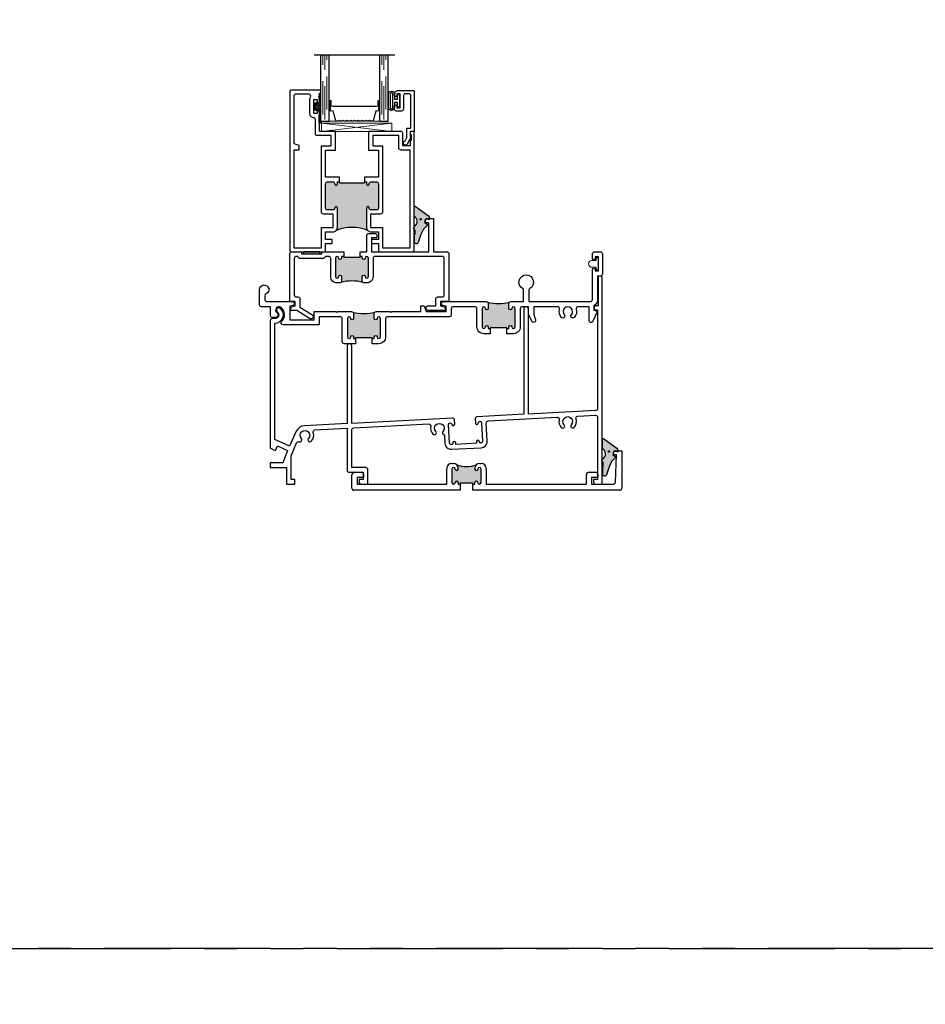
# Model space of a CAD drawing. Units: inches. Extents: x 0 to 432, y -493 to 184.
# Drawn here: x 403 to 417, y -120 to -105 of the extents above; entities that cross this region are included whole.
import ezdxf

# ---------------------------------------------------------------- set-up
doc = ezdxf.new("R2010")
doc.units = ezdxf.units.IN
doc.header["$MEASUREMENT"] = 0
doc.linetypes.add('DASHED', pattern=[0.75, 0.5, -0.25])
doc.linetypes.add('PHANTOMX2', pattern=[5, 2.5, -0.5, 0.5, -0.5, 0.5, -0.5])

# ---------------------------------------------------------------- blocks, each defined once
blk = doc.blocks.new('M300SD_1IG-C')
for p, q in [((0, 0), (0.125, 0)), ((0, 0), (0, -1)), ((0.125, 0), (0.125, -1)), ((0.89, 0), (1.015, 0)), ((0.89, 0), (0.89, -1)), ((1.015, 0), (1.015, -1)), ((-0.1, -1), (1.115, -1))]:
    blk.add_line(p, q)
at = {"lineweight": 5}
for p, q in [((0.234, 0), (0.125, 0)), ((0.89, 0), (0.781, 0))]:
    blk.add_line(p, q, dxfattribs=at)
at = {"linetype": 'DASHED', "lineweight": 5}
for p, q in [((0.029, -0.1), (0.029, -1)), ((0.06, -0.025), (0.06, -1)), ((0.919, -0.1), (0.919, -1)), ((0.95, -0.025), (0.95, -1)), ((0.091, -0.175), (0.091, -1)), ((0.981, -0.175), (0.981, -1))]:
    blk.add_line(p, q, dxfattribs=at)
at = {"lineweight": 5}
blk.add_lwpolyline([(0.185, -0.149), (0.228, -0.009, -0.341437), (0.235, -0.005), (0.262, -0.005, -0.172281), (0.265, -0.006), (0.274, -0.012, 0.355101), (0.285, -0.012), (0.294, -0.006, -0.172281), (0.297, -0.005), (0.319, -0.005, -0.172281), (0.322, -0.006), (0.331, -0.012, 0.355101), (0.342, -0.012), (0.351, -0.006, -0.172281), (0.354, -0.005), (0.376, -0.005, -0.172281), (0.379, -0.006), (0.388, -0.012, 0.355101), (0.399, -0.012), (0.408, -0.006, -0.172281), (0.411, -0.005), (0.433, -0.005, -0.172281), (0.436, -0.006), (0.445, -0.012, 0.355101), (0.456, -0.012), (0.465, -0.006, -0.172281), (0.468, -0.005), (0.49, -0.005, -0.172281), (0.493, -0.006), (0.502, -0.012, 0.172281), (0.508, -0.014, 0.172281), (0.513, -0.012), (0.522, -0.006, -0.172281), (0.525, -0.005), (0.547, -0.005, -0.172281), (0.55, -0.006), (0.559, -0.012, 0.355101), (0.57, -0.012), (0.579, -0.006, -0.172281), (0.582, -0.005), (0.604, -0.005, -0.172281), (0.607, -0.006), (0.616, -0.012, 0.355101), (0.627, -0.012), (0.636, -0.006, -0.172281), (0.639, -0.005), (0.661, -0.005, -0.172281), (0.664, -0.006), (0.673, -0.012, 0.355101), (0.684, -0.012), (0.693, -0.006, -0.172281), (0.696, -0.005), (0.718, -0.005, -0.172281), (0.721, -0.006), (0.73, -0.012, 0.355101), (0.741, -0.012), (0.75, -0.006, -0.172281), (0.753, -0.005), (0.78, -0.005, -0.341437), (0.787, -0.009), (0.83, -0.149, 0.330046), (0.841, -0.157), (0.864, -0.157, -0.414214), (0.871, -0.164), (0.871, -0.303, -0.414214), (0.869, -0.306), (0.867, -0.306, -0.393574), (0.864, -0.304), (0.864, -0.233, 0.421175), (0.855, -0.224), (0.833, -0.223), (0.833, -0.228), (0.855, -0.228, -0.416772), (0.86, -0.233), (0.86, -0.303, 0.414214), (0.867, -0.31), (0.869, -0.31, 0.414214), (0.875, -0.303), (0.875, -0.164, 0.414214), (0.864, -0.153), (0.841, -0.153, -0.329751), (0.835, -0.148), (0.792, -0.008, 0.329751), (0.781, 0), (0.753, 0, 0.172281), (0.747, -0.002), (0.739, -0.009, -0.355101), (0.732, -0.009), (0.724, -0.002, 0.172281), (0.718, 0), (0.696, 0, 0.172281), (0.69, -0.002), (0.682, -0.009, -0.355101), (0.675, -0.009), (0.667, -0.002, 0.172281), (0.661, 0), (0.639, 0, 0.172281), (0.633, -0.002), (0.625, -0.009, -0.355101), (0.618, -0.009), (0.61, -0.002, 0.172281), (0.604, 0), (0.582, 0, 0.172281), (0.576, -0.002), (0.568, -0.009, -0.355101), (0.561, -0.009), (0.553, -0.002, 0.172281), (0.547, 0), (0.525, 0, 0.172281), (0.519, -0.002), (0.511, -0.009, -0.172281), (0.508, -0.01, -0.172281), (0.504, -0.009), (0.496, -0.002, 0.172281), (0.49, 0), (0.468, 0, 0.172281), (0.462, -0.002), (0.454, -0.009, -0.355101), (0.447, -0.009), (0.439, -0.002, 0.172281), (0.433, 0), (0.411, 0, 0.172281), (0.405, -0.002), (0.397, -0.009, -0.355101), (0.39, -0.009), (0.382, -0.002, 0.172281), (0.376, 0), (0.354, 0, 0.172281), (0.348, -0.002), (0.34, -0.009, -0.355101), (0.333, -0.009), (0.325, -0.002, 0.172281), (0.319, 0), (0.297, 0, 0.172281), (0.291, -0.002), (0.283, -0.009, -0.355101), (0.276, -0.009), (0.268, -0.002, 0.172281), (0.262, 0), (0.234, 0, 0.329751), (0.223, -0.008), (0.18, -0.148, -0.329751), (0.174, -0.153), (0.151, -0.153, 0.414214), (0.14, -0.164), (0.14, -0.303, 0.414214), (0.147, -0.31), (0.149, -0.31, 0.414214), (0.155, -0.303), (0.155, -0.233, -0.416772), (0.16, -0.228), (0.182, -0.228), (0.182, -0.223), (0.16, -0.224, 0.421175), (0.151, -0.233), (0.151, -0.304, -0.393574), (0.149, -0.306), (0.147, -0.306, -0.414214), (0.144, -0.303), (0.144, -0.164, -0.414214), (0.151, -0.157), (0.174, -0.157, 0.330046)], format="xyb", close=True, dxfattribs=at)
for points in [[(0.14, -0.164), (0.14, -0.303, 0.408918), (0.146, -0.31), (0.125, -0.31), (0.125, -0.153), (0.151, -0.153)], [(0.875, -0.164), (0.875, -0.303, -0.408918), (0.869, -0.31), (0.89, -0.31), (0.89, -0.153), (0.864, -0.153)]]:
    blk.add_lwpolyline(points, format="xyb", dxfattribs=at)
blk.add_lwpolyline([(0.182, -0.223), (0.833, -0.223), (0.833, -0.228), (0.182, -0.228)], close=True, dxfattribs=at)
blk.add_arc((0.151, -0.164), 0.0115, 89.9898, 180.0015, dxfattribs=at)
blk = doc.blocks.new('4874-02-00')
at = {"lineweight": -2}
h = blk.add_hatch(color=250, dxfattribs=at)
h.dxf.hatch_style = 1
h.paths.add_polyline_path([(-0.08, 0.197, 0.614763), (-0.095, 0.19), (-0.095, 0.041, -0.592343), (-0.093, -0.107), (-0.105, -0.142), (-0.079, -0.176), (-0.089, -0.193), (-0.079, -0.212), (-0.093, -0.229), (-0.093, -0.341, 0.852351), (-0.035, -0.351), (0.004, -0.231), (0.041, -0.151), (0.096, -0.095), (0.1, -0.075), (0.061, -0.05), (0.081, 0.011), (0.13, -0.009), (0.133, 0.021, 0.267287), (0.121, 0.05)])
h.paths.add_polyline_path([(0.01, 0, -1), (-0.01, 0, -1)], flags=16)
blk.add_lwpolyline([(-0.089, -0.193), (-0.079, -0.176), (-0.105, -0.142), (-0.093, -0.107, 0.592343), (-0.095, 0.041), (-0.095, 0.19, -0.614763), (-0.08, 0.197), (0.121, 0.05, -0.267287), (0.133, 0.021), (0.13, -0.009), (0.081, 0.011), (0.061, -0.05), (0.1, -0.075), (0.096, -0.095), (0.041, -0.151), (0.004, -0.231), (-0.035, -0.351, -0.852351), (-0.093, -0.341), (-0.093, -0.229), (-0.079, -0.212)], format="xyb", close=True)
blk.add_circle((0, 0), 0.0103)
blk = doc.blocks.new('M300SD_M21285')
h = blk.add_hatch(color=256)
h.dxf.hatch_style = 1
h.paths.add_polyline_path([(1.336, -0.66, 0.414214), (1.306, -0.63), (1.226, -0.63, 0.414214), (1.197, -0.66, -1), (1.156, -0.66), (1.156, -0.372, -0.198912), (1.177, -0.323, -0.206668), (0.698, -0.323, -0.198912), (0.719, -0.372), (0.719, -0.66, -1), (0.679, -0.66, 0.414214), (0.649, -0.63), (0.57, -0.63, 0.414214), (0.54, -0.66), (0.54, -1.025, 0.414214), (0.57, -1.055), (0.649, -1.055, 0.414214), (0.679, -1.025, -1), (0.719, -1.025), (0.719, -1.055), (0.75, -1.055), (0.75, -1.04), (1.125, -1.04), (1.125, -1.055), (1.156, -1.055), (1.156, -1.025, -1), (1.197, -1.025, 0.414214), (1.226, -1.055), (1.306, -1.055, 0.414214), (1.336, -1.025)])
for points in [[(0.75, -1.125), (0.54, -1.125), (0.54, -1.533), (0.688, -1.533), (0.688, -1.813), (0.449, -1.813), (0.449, -1.944), (0.437, -1.956), (0.449, -1.968), (0.437, -1.98), (0.449, -1.992), (0.437, -2.004), (0.449, -2.016), (0.437, -2.028), (0.449, -2.04), (0.437, -2.052), (0.449, -2.064), (0.449, -2.108, -0.414991), (0.432, -2.125, -0.414991), (0.414, -2.108), (0.414, -2.083), (0.364, -2.083), (0.364, -2.293), (0.414, -2.293), (0.414, -2.268, -0.414991), (0.432, -2.251, -0.414991), (0.449, -2.268), (0.449, -2.312), (0.437, -2.324), (0.449, -2.336), (0.437, -2.348), (0.449, -2.36), (0.449, -2.391), (0.469, -2.391), (0.469, -2.438), (0.03, -2.438, -0.414214), (0, -2.408), (0, -0.03, -0.414214), (0.03, 0), (0.54, 0), (0.54, -0.125), (0.642, -0.125), (0.642, -0.184), (0.54, -0.184), (0.54, -0.302), (0.649, -0.302, -0.414214), (0.719, -0.372), (0.719, -0.66, -1), (0.679, -0.66, 0.414214), (0.649, -0.63), (0.57, -0.63, 0.414214), (0.54, -0.66), (0.54, -1.025, 0.414214), (0.57, -1.055), (0.649, -1.055, 0.414214), (0.679, -1.025, -1), (0.719, -1.025), (0.719, -1.055), (0.75, -1.055)], [(1.125, -1.055), (1.156, -1.055), (1.156, -1.025, -1), (1.197, -1.025, 0.414214), (1.226, -1.055), (1.306, -1.055, 0.414214), (1.336, -1.025), (1.336, -0.66, 0.414214), (1.306, -0.63), (1.226, -0.63, 0.414214), (1.197, -0.66, -1), (1.156, -0.66), (1.156, -0.372, -0.414214), (1.226, -0.302), (1.336, -0.302), (1.336, -0.184), (1.233, -0.184), (1.233, -0.125), (1.336, -0.125), (1.336, 0), (1.845, 0, -0.414214), (1.875, -0.03), (1.875, -1.813), (1.815, -1.813), (1.815, -1.766), (1.828, -1.766), (1.828, -1.676), (1.813, -1.676), (1.813, -1.595), (1.705, -1.595), (1.705, -1.783, -0.414214), (1.675, -1.813), (1.188, -1.813), (1.188, -1.533), (1.336, -1.533), (1.336, -1.125), (1.125, -1.125)], [(0.314, -2.329, -0.607865), (0.289, -2.376), (0.272, -2.376), (0.092, -2.376, -0.414214), (0.062, -2.346), (0.062, -1.633), (0.137, -1.608), (0.137, -1.533), (0.062, -1.533), (0.062, -0.062), (0.478, -0.062), (0.478, -0.364), (0.657, -0.364), (0.657, -0.568), (0.508, -0.568, 0.414214), (0.478, -0.598), (0.478, -1.595), (0.626, -1.595), (0.626, -1.751), (0.417, -1.751, 0.414214), (0.387, -1.781), (0.387, -1.991, -0.391308), (0.359, -2.021, 0.391308), (0.302, -2.083), (0.302, -2.293, 0.1547)], [(1.218, -0.364), (1.398, -0.364), (1.398, -0.062), (1.813, -0.062), (1.813, -1.533), (1.673, -1.533, 0.414214), (1.643, -1.563), (1.643, -1.751), (1.25, -1.751), (1.25, -1.595), (1.398, -1.595), (1.398, -0.598, 0.414214), (1.368, -0.568), (1.218, -0.568)]]:
    blk.add_lwpolyline(points, format="xyb", close=True)
blk.add_lwpolyline([(0.75, -1.055), (0.75, -1.04), (1.125, -1.04), (1.125, -1.055)])
blk.add_arc((0.938, 0.232), 0.604, 246.6464, 293.3536)
blk = doc.blocks.new('M300SD_M21332')
h = blk.add_hatch(color=256)
h.dxf.hatch_style = 1
h.paths.add_polyline_path([(3.614, 0.096, 1), (3.564, 0.096, -1), (3.522, 0.096), (3.522, 0.121), (3.522, 0.169, -0.198912), (3.531, 0.191, -0.128342), (3.201, 0.191, -0.198912), (3.209, 0.169), (3.209, 0.121), (3.209, 0.096, -1), (3.167, 0.096, 1), (3.117, 0.096), (3.117, -0.183, 1), (3.167, -0.183, -1), (3.209, -0.183), (3.209, -0.208), (3.241, -0.208), (3.241, -0.195), (3.491, -0.195), (3.491, -0.208), (3.522, -0.208), (3.522, -0.183, -1), (3.564, -0.183, 1), (3.614, -0.183)])
h = blk.add_hatch(color=256)
h.dxf.hatch_style = 1
h.paths.add_polyline_path([(1.586, -0.054, 1), (1.536, -0.054, -1), (1.494, -0.054), (1.494, -0.029), (1.494, 0.019, -0.198912), (1.503, 0.041, -0.128342), (1.172, 0.041, -0.198912), (1.181, 0.019), (1.181, -0.029), (1.181, -0.054, -1), (1.139, -0.054, 1), (1.089, -0.054), (1.089, -0.333, 1), (1.139, -0.333, -1), (1.181, -0.333), (1.181, -0.358), (1.212, -0.358), (1.212, -0.345), (1.462, -0.345), (1.462, -0.358), (1.494, -0.358), (1.494, -0.333, -1), (1.536, -0.333, 1), (1.586, -0.333)])
for points in [[(3.491, -0.208), (3.522, -0.208), (3.522, -0.183, -1), (3.564, -0.183, 1), (3.614, -0.183), (3.614, 0.096, 1), (3.564, 0.096, -1), (3.522, 0.096), (3.522, 0.121), (3.522, 0.169, -0.414214), (3.552, 0.199), (3.743, 0.199), (3.743, 0.369, 0.26961), (3.728, 0.395, -3.778847), (3.837, 0.395, 0.26961), (3.821, 0.369), (3.821, 0.199), (4.75, 0.199, 0.414214), (4.78, 0.229), (4.78, 0.684, -1), (4.82, 0.684), (4.82, 0.661), (4.87, 0.661), (4.87, 0.871), (4.82, 0.871), (4.82, 0.849, -1), (4.78, 0.849), (4.78, 0.919, -0.414214), (4.81, 0.949), (4.9, 0.949, -0.414214), (4.93, 0.919), (4.93, 0.613, -0.414214), (4.9, 0.583), (4.858, 0.583), (4.858, 0.229, -0.284198), (4.798, 0.133), (4.798, 0.071), (4.858, 0.055), (4.785, -0.098, -0.800531), (4.728, -0.085), (4.728, 0.121), (4.565, 0.121, 0.493287), (4.536, 0.084, -0.258252), (4.506, -0.04, -1), (4.462, 0, 2.294112), (4.356, 0, -1), (4.312, -0.04, -0.258252), (4.282, 0.084, 0.493287), (4.253, 0.121), (3.895, 0.121), (3.895, 0.003), (3.921, -0.076, -0.937114), (3.865, -0.098), (3.82, -0.003, -0.110783), (3.817, 0.01), (3.817, 0.121), (3.722, 0.121, 0.414214), (3.692, 0.091), (3.692, -0.183, -0.414214), (3.589, -0.286), (3.491, -0.286)], [(1.212, -0.436), (1.041, -0.436, -0.414214), (1.011, -0.406), (1.011, -0.059, 0.414214), (0.981, -0.029), (0.665, -0.029), (0.665, -0.154), (0.12, -0.154, -0.67408), (0.099, -0.102, 0.449682), (0.09, 0.11, 1), (0.026, 0.033, -0.706192), (0, -0.042), (-0.04, -0.042, -0.414214), (-0.07, -0.012), (-0.07, 0.121), (-0.203, 0.121, -0.414214), (-0.233, 0.151), (-0.233, 0.379, -1.874139), (-0.136, 0.315, 0.304139), (-0.155, 0.287), (-0.155, 0.229, 0.414214), (-0.125, 0.199), (0.142, 0.199), (0.26, 0.199, -0.876976), (0.268, 0.14), (0.22, 0.128), (0.22, -0.076), (0.587, -0.076), (0.587, 0.049), (0.916, 0.049), (0.931, 0.034), (0.946, 0.049), (1.151, 0.049, -0.414214), (1.181, 0.019), (1.181, -0.029), (1.181, -0.054, -1), (1.139, -0.054, 1), (1.089, -0.054), (1.089, -0.333, 1), (1.139, -0.333, -1), (1.181, -0.333), (1.181, -0.358), (1.212, -0.358)], [(3.241, -0.208), (3.241, -0.286), (3.142, -0.286, -0.414214), (3.039, -0.183), (3.039, 0.091, 0.414214), (3.009, 0.121), (2.684, 0.121, 0.414214), (2.654, 0.091), (2.654, 0.001, -0.414214), (2.624, -0.029), (1.694, -0.029, 0.414214), (1.664, -0.059), (1.664, -0.333, -0.414214), (1.561, -0.436), (1.462, -0.436), (1.462, -0.358), (1.494, -0.358), (1.494, -0.333, -1), (1.536, -0.333, 1), (1.586, -0.333), (1.586, -0.054, 1), (1.536, -0.054, -1), (1.494, -0.054), (1.494, -0.029), (1.494, 0.019, -0.414214), (1.524, 0.049), (1.728, 0.049), (1.743, 0.034), (1.758, 0.049), (2.196, 0.049), (2.196, 0.135), (2.243, 0.135), (2.274, 0.049), (2.576, 0.049), (2.576, 0.128), (2.528, 0.14, -0.876976), (2.536, 0.199), (3.179, 0.199, -0.414214), (3.209, 0.169), (3.209, 0.121), (3.209, 0.096, -1), (3.167, 0.096, 1), (3.117, 0.096), (3.117, -0.183, 1), (3.167, -0.183, -1), (3.209, -0.183), (3.209, -0.208)]]:
    blk.add_lwpolyline(points, format="xyb", close=True)
for points in [[(3.491, -0.208), (3.491, -0.195), (3.241, -0.195), (3.241, -0.208)], [(1.462, -0.358), (1.462, -0.345), (1.212, -0.345), (1.212, -0.358)]]:
    blk.add_lwpolyline(points)
for centre in [(3.366, 0.824), (1.337, 0.674)]:
    blk.add_arc(centre, 0.655, 255.3731, 284.6269)
blk = doc.blocks.new('M300SD_M21330')
h = blk.add_hatch(color=256)
h.dxf.hatch_style = 1
h.paths.add_polyline_path([(0.008, 0.655, 1), (-0.042, 0.655, -1), (-0.084, 0.655), (-0.084, 0.68), (-0.115, 0.68), (-0.115, 0.668), (-0.365, 0.668), (-0.365, 0.68), (-0.397, 0.68), (-0.397, 0.655, -1), (-0.439, 0.655, 1), (-0.489, 0.655), (-0.489, 0.376, 1), (-0.439, 0.376, -1), (-0.397, 0.376), (-0.397, 0.351), (-0.397, 0.311, -0.198912), (-0.405, 0.29, -0.128342), (-0.075, 0.29, -0.198912), (-0.084, 0.311), (-0.084, 0.351), (-0.084, 0.376, -1), (-0.042, 0.376, 1), (0.008, 0.376)])
for points in [[(-0.115, 0.75), (-0.015, 0.75), (-0.015, 0.998, -0.414214), (0.015, 1.028), (0.105, 1.028, -0.414214), (0.135, 0.998), (0.135, 0.958), (0.055, 0.958), (0.055, 0.75), (0.917, 0.75), (0.917, 1.188), (0.862, 1.188), (0.862, 1.22, -0.414214), (0.892, 1.25), (0.987, 1.25), (0.987, 0.75), (1.19, 0.75, -0.414214), (1.22, 0.72), (1.22, 0), (1.093, 0), (1.093, -0.064), (1.163, -0.083), (1.163, -0.134), (0.911, -0.134, -1), (0.911, -0.064), (1.023, -0.064), (1.023, 0.04, -0.414214), (1.053, 0.07), (1.12, 0.07, 0.414214), (1.15, 0.1), (1.15, 0.65, 0.414214), (1.12, 0.68), (0.108, 0.68, 0.414214), (0.078, 0.65), (0.078, 0.376, -0.414214), (-0.017, 0.281), (-0.054, 0.281, -0.414214), (-0.084, 0.311), (-0.084, 0.351), (-0.084, 0.376, -1), (-0.042, 0.376, 1), (0.008, 0.376), (0.008, 0.655, 1), (-0.042, 0.655, -1), (-0.084, 0.655), (-0.084, 0.68), (-0.115, 0.68)], [(-0.365, 0.68), (-0.397, 0.68), (-0.397, 0.655, -1), (-0.439, 0.655, 1), (-0.489, 0.655), (-0.489, 0.376, 1), (-0.439, 0.376, -1), (-0.397, 0.376), (-0.397, 0.351), (-0.397, 0.311, -0.414214), (-0.427, 0.281), (-0.464, 0.281, -0.414214), (-0.559, 0.376), (-0.559, 0.65, 0.414214), (-0.589, 0.68), (-0.637, 0.68), (-0.667, 0.65), (-1.028, 0.65), (-1.058, 0.68), (-1.078, 0.68, 0.414214), (-1.108, 0.65), (-1.108, 0.1, 0.414214), (-1.078, 0.07), (-1.053, 0.07, -0.414214), (-1.023, 0.04), (-1.023, -0.082), (-0.842, -0.195, -1), (-0.879, -0.255), (-1.071, -0.134), (-1.163, -0.134), (-1.163, -0.083), (-1.093, -0.064), (-1.093, 0), (-1.178, 0), (-1.178, 0.72, -0.414214), (-1.148, 0.75), (-0.999, 0.75), (-0.999, 0.72), (-0.696, 0.72), (-0.696, 0.75), (-0.365, 0.75)]]:
    blk.add_lwpolyline(points, format="xyb", close=True)
blk.add_lwpolyline([(-0.365, 0.68), (-0.365, 0.668), (-0.115, 0.668), (-0.115, 0.68)])
blk.add_arc((-0.24, -0.344), 0.655, 75.3731, 104.6269)
blk = doc.blocks.new('M300SD_M21333')
h = blk.add_hatch(color=256)
h.dxf.hatch_style = 1
h.paths.add_polyline_path([(1.819, 0.105), (1.819, 0.094), (1.85, 0.094), (1.85, 0.116, -0.973695), (1.896, 0.118, 0.973695), (1.945, 0.119), (1.945, 0.319, 0.973684), (1.896, 0.32, -0.973684), (1.85, 0.322), (1.85, 0.328, -0.198912), (1.873, 0.383, -0.164693), (1.578, 0.383, -0.198912), (1.6, 0.328), (1.6, 0.322, -0.973684), (1.555, 0.32, 0.973684), (1.505, 0.319), (1.505, 0.119, 0.973695), (1.555, 0.118, -0.973695), (1.6, 0.116), (1.6, 0.094), (1.631, 0.094), (1.631, 0.105)])
at = {"lineweight": 25}
for p, q in [((3.968, 0.594), (4.063, 0.594)), ((4.063, 0.594), (4.063, 0.03)), ((3.938, 0.532), (3.938, 0.564)), ((3.985, 0.532), (3.938, 0.532)), ((3.97, 0.123), (3.985, 0.532)), ((1.427, 0.094), (1.427, 0.328)), ((1.505, 0.406), (1.522, 0.406)), ((1.505, 0.319), (1.505, 0.119)), ((1.6, 0.328), (1.6, 0.322)), ((1.85, 0.322), (1.85, 0.328)), ((1.928, 0.406), (1.945, 0.406)), ((1.945, 0.119), (1.945, 0.319)), ((2.023, 0.328), (2.023, 0.094)), ((0, 0.03), (0, 0.233)), ((0.039, 0.272), (0.142, 0.272)), ((0.172, 0.194), (0.078, 0.194)), ((0.078, 0.194), (0.078, 0.094)), ((0.172, 0.242), (0.172, 0.194)), ((3.531, 0.094), (3.531, 0.233)), ((3.57, 0.272), (3.673, 0.272)), ((3.703, 0.194), (3.609, 0.194)), ((3.609, 0.194), (3.609, 0.094)), ((3.703, 0.242), (3.703, 0.194)), ((1.631, 0), (0.03, 0)), ((0.078, 0.094), (1.427, 0.094)), ((1.6, 0.116), (1.6, 0.094)), ((1.6, 0.094), (1.631, 0.094)), ((1.631, 0.094), (1.631, 0)), ((1.819, 0.094), (1.85, 0.094)), ((1.819, 0), (1.819, 0.094)), ((4.033, 0), (1.819, 0)), ((1.85, 0.094), (1.85, 0.116)), ((2.023, 0.094), (3.531, 0.094)), ((3.609, 0.094), (3.94, 0.094))]:
    blk.add_line(p, q, dxfattribs=at)
for p, q in [((1.819, 0.105), (1.631, 0.105)), ((1.631, 0.105), (1.631, 0.094)), ((1.819, 0.094), (1.819, 0.105))]:
    blk.add_line(p, q)
for centre, radius, start, end in [((3.968, 0.564), 0.03, 90, 180), ((1.505, 0.328), 0.078, 90, 180), ((1.53, 0.319), 0.025, 3.0556, 180.0005), ((1.522, 0.328), 0.078, 0, 90), ((1.578, 0.322), 0.0225, 183.0556, 0), ((1.928, 0.328), 0.078, 90, 180), ((1.873, 0.322), 0.0225, 179.9995, 356.9444), ((1.92, 0.319), 0.025, 0, 176.9444), ((1.945, 0.328), 0.078, 0, 90), ((0.039, 0.233), 0.039, 90, 180), ((0.142, 0.242), 0.03, 0, 90), ((3.57, 0.233), 0.039, 90, 180), ((3.673, 0.242), 0.03, 0, 90), ((0.03, 0.03), 0.03, 180, 270), ((1.53, 0.119), 0.025, 179.9995, 356.9467), ((1.578, 0.116), 0.0225, 0, 176.9444), ((1.873, 0.116), 0.0225, 3.0556, 180), ((1.92, 0.119), 0.025, 183.0533, 0.0005), ((3.94, 0.124), 0.03, 270, 357.8287), ((4.033, 0.03), 0.03, 270, 0)]:
    blk.add_arc(centre, radius, start, end, dxfattribs=at)
blk.add_arc((1.725, 0.82), 0.461, 251.2955, 288.7045)
blk = doc.blocks.new('BRS-2088')
at = {"lineweight": 5}
blk.add_lwpolyline([(-0.1, -0.05), (-0.033, -0.05), (-0.033, -0.091), (0, -0.091), (0, 0.091), (-0.033, 0.091), (-0.033, 0.05), (-0.1, 0.05, 1)], format="xyb", close=True, dxfattribs=at)
blk = doc.blocks.new('M600SD_M21585')
blk.add_lwpolyline([(1.157, 2.08), (1.157, 0.911), (0.514, 0.877, 0.277325), (0.392, 0.796), (0.288, 0.571), (0.07, 0.673), (0.07, 2.424, 0.706192), (0.15, 2.649, 1), (0.106, 2.595, -0.706192), (0.07, 2.494), (0.03, 2.494, 0.414214), (0, 2.464), (0, 0.543), (0.076, 0.508), (0.109, 0.578), (0.258, 0.508), (0.19, 0.32), (0, 0.32), (0, 0.25), (0.246, 0.25), (0.246, 0), (0.371, 0), (0.371, 0.07), (0.316, 0.07), (0.316, 0.423), (0.397, 0.621, -0.408601), (0.436, 0.638, 0.794524), (0.468, 0.687, -2.294112), (0.574, 0.687, 1), (0.618, 0.646, 0.272263), (0.647, 0.777, -0.493287), (0.673, 0.816), (1.157, 0.841), (1.157, 0.208, 0.414214), (1.188, 0.178), (1.399, 0.178), (1.399, 0.07), (1.337, 0.07), (1.337, 0.03, 0.414214), (1.368, 0), (1.469, 0), (1.469, 0.218, 0.414214), (1.44, 0.248), (1.227, 0.248), (1.227, 0.816, -0.39896), (1.256, 0.846), (2.386, 0.905, -0.493101), (2.417, 0.869, 0.244177), (2.449, 0.752, 1), (2.493, 0.793, -2.294112), (2.599, 0.793, 0.686167), (2.623, 0.743), (2.63, 0.614, 0.414214), (2.73, 0.524), (3.176, 0.547, 0.414214), (3.266, 0.647), (3.252, 0.921, -0.414214), (3.28, 0.952), (4.319, 1.007, -0.493101), (4.35, 0.971, 0.244177), (4.382, 0.853, 1), (4.426, 0.894, -2.294112), (4.532, 0.894, 1), (4.576, 0.853, 0.272102), (4.605, 0.984, -0.493101), (4.632, 1.023), (4.898, 1.037, -0.429634), (4.93, 1.007), (4.93, 0.07), (4.868, 0.07), (4.868, 0.03, 0.414214), (4.898, 0), (5, 0), (5, 3.104, 0.414214), (4.97, 3.134), (4.938, 3.134), (4.938, 2.685), (4.906, 2.685, 1), (4.906, 2.625), (4.93, 2.625), (4.93, 1.137, -0.39896), (4.902, 1.107), (3.887, 1.054), (3.887, 2.637, 1), (3.817, 2.637), (3.817, 1.051), (3.115, 1.014, 0.414214), (3.086, 0.982), (3.09, 0.917, 1), (3.132, 0.92, -1), (3.182, 0.922), (3.196, 0.644, -1), (3.146, 0.641, 1), (3.104, 0.639), (3.106, 0.614), (2.793, 0.597), (2.792, 0.622, 1), (2.75, 0.62, -1), (2.7, 0.618), (2.685, 0.896, -1), (2.735, 0.899, 1), (2.777, 0.901), (2.774, 0.966, 0.414214), (2.742, 0.994), (1.227, 0.915), (1.227, 2.08, 1)], format="xyb", close=True)
blk = doc.blocks.new('M300SD_M21334')
blk.add_lwpolyline([(-0.143, -0.138), (-0.093, -0.11), (0.05, -0.11), (0.05, -0.05), (0.538, -0.05, -0.414214), (0.568, -0.08), (0.568, -0.132, -0.414214), (0.538, -0.162), (0.338, -0.162, 0.414214), (0.308, -0.192), (0.308, -0.266, 0.414214), (0.339, -0.297), (0.383, -0.297, 0.414991), (0.4, -0.279, 0.414991), (0.383, -0.262), (0.358, -0.262), (0.358, -0.212), (0.568, -0.212), (0.568, -0.262), (0.543, -0.262, 0.414991), (0.525, -0.279, 0.414991), (0.543, -0.297), (0.558, -0.297, 0.414214), (0.618, -0.237), (0.618, 0), (0, 0), (0, -0.06), (-0.068, -0.06, -0.341999), (-0.075, -0.054, 0.491355), (-0.087, -0.049), (-0.189, -0.106, 1.603451)], format="xyb", close=True)
blk = doc.blocks.new('SHB')
at = {"linetype": 'Continuous'}
for points in [[(0.078, -0.01), (-0.078, -0.01, 1), (-0.078, -0.04), (-0.025, -0.04), (-0.025, -0.085), (-0.1, -0.085, 1), (-0.1, -0.176), (0.1, -0.176, 1), (0.1, -0.085), (0.025, -0.085), (0.025, -0.04), (0.078, -0.04, 1)], [(-0.1, -0.151, -1), (-0.1, -0.11), (0.1, -0.11, -1), (0.1, -0.151)]]:
    blk.add_lwpolyline(points, format="xyb", close=True, dxfattribs=at)

msp = doc.modelspace()

# ---------------------------------------------------------------- hatches: boundary and pattern name
at = {"lineweight": 5}
h = msp.add_hatch(dxfattribs=at)
h.set_pattern_fill('ANSI37', color=256, scale=0.15, angle=15)
h.set_pattern_definition([(60, (381.197557, -29.319486), (-0.0162379763, 0.009375), []), (150, (381.197557, -29.319486), (-0.009375, -0.0162379763), [])])
h.paths.add_polyline_path([(407.759, -106.531, -1.206349), (407.739, -106.556), (407.727, -106.544), (407.739, -106.532), (407.727, -106.52), (407.739, -106.508), (407.727, -106.496), (407.739, -106.484), (407.727, -106.472), (407.739, -106.46), (407.727, -106.448), (407.739, -106.436), (407.739, -106.392, 0.414991), (407.722, -106.375, 0.199257), (407.709, -106.38, -0.295752), (407.654, -106.338), (407.654, -106.286, -0.295752), (407.709, -106.244, 0.199257), (407.722, -106.249, 0.414991), (407.739, -106.232), (407.739, -106.188), (407.727, -106.176), (407.739, -106.164), (407.727, -106.152), (407.739, -106.14), (407.739, -106.109), (407.759, -106.109)])
h = msp.add_hatch(color=256)
h.dxf.hatch_style = 1
h.paths.add_polyline_path([(407.496, -108.53), (407.746, -108.53), (407.746, -108.5), (407.496, -108.5)])

# ---------------------------------------------------------------- linework, layer by layer
for p, q in [((407.767, -106.687), (408.829, -106.562)), ((408.829, -106.687), (407.767, -106.562))]:
    msp.add_line(p, q, dxfattribs=at)
at = {"linetype": 'PHANTOMX2'}
for points in [[(288, -119), (432, -119), (432, 0), (288, 0)], [(288, -238), (432, -238), (432, -119), (288, -119)]]:
    msp.add_lwpolyline(points, close=True, dxfattribs=at)
at = {"lineweight": 5}
msp.add_lwpolyline([(407.767, -106.687), (407.767, -106.562), (408.829, -106.562), (408.829, -106.687)], close=True, dxfattribs=at)
msp.add_lwpolyline([(407.496, -108.53), (407.746, -108.53), (407.746, -108.5), (407.496, -108.5)], close=True)
for centre, radius, start, end in [((407.714, -106.308), 0.0633, 93.9014, 159.8041), ((407.714, -106.316), 0.0633, 200.1959, 266.0986), ((407.752, -106.545), 0.0162, 221.1295, 62.5016)]:
    msp.add_arc(centre, radius, start, end, dxfattribs=at)

# ---------------------------------------------------------------- block references
at = {"xscale": -1}
for name, p, rotation in [('M300SD_1IG-C', (407.759, -106.531), 180), ('M300SD_M21285', (407.29, -108.5), 180), ('SHB', (408.953, -106.224), 270), ('M300SD_M21334', (409.165, -106.687), 270)]:
    msp.add_blockref(name, p, dxfattribs=dict(at, rotation=rotation))
at = {"color": 7, "lineweight": -2}
for p in [(409.262, -108.01), (412.097, -111.51)]:
    msp.add_blockref('4874-02-00', p, dxfattribs=at)
for name, p in [('M300SD_M21330', (408.468, -109.25)), ('M300SD_M21332', (407.07, -109.449)), ('BRS-2088', (411.94, -108.683)), ('M600SD_M21585', (406.998, -112)), ('M300SD_M21333', (408.228, -112.094))]:
    msp.add_blockref(name, p)

doc.saveas('drawing.dxf')
